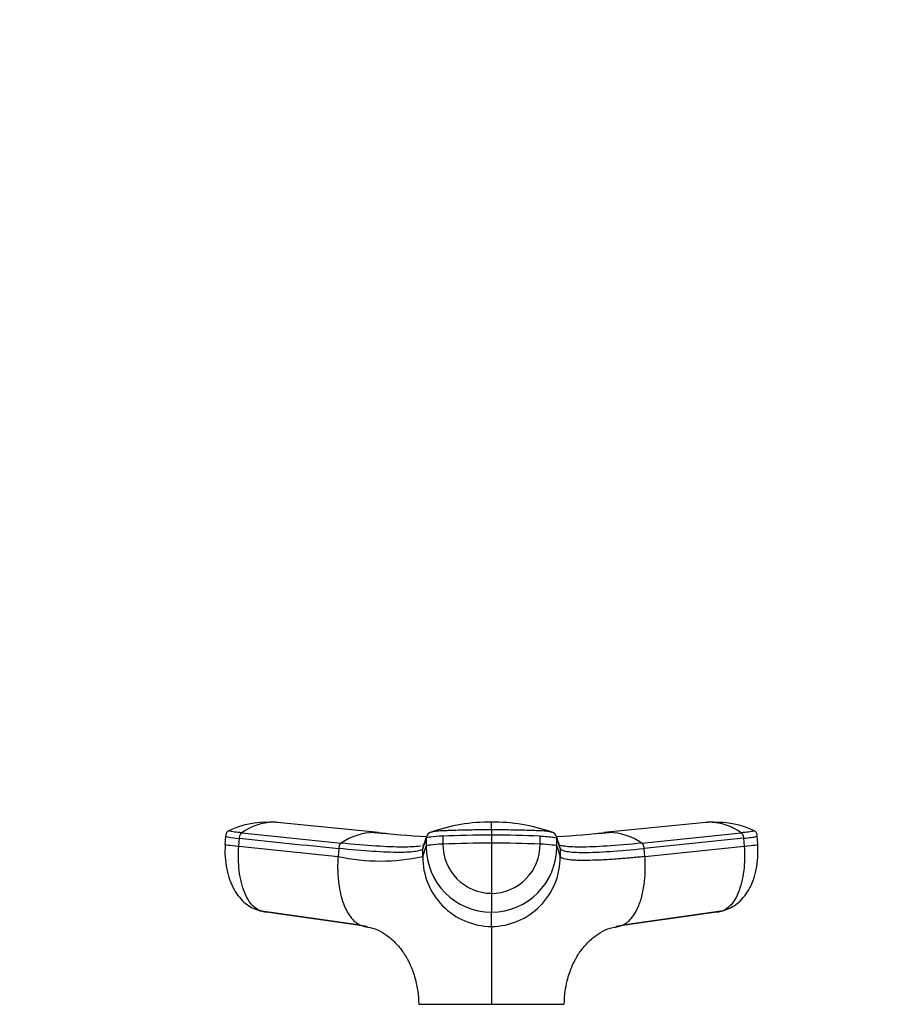
# Model space of a CAD drawing. Units: millimetres. Extents: x 0 to 1478, y 0 to 1758.
# Drawn here: x 740 to 847, y 1238 to 1360 of the extents above; entities that cross this region are included whole.
import ezdxf
from ezdxf import colors
from ezdxf.entities.mleader import LeaderData, LeaderLine
from ezdxf.math import Vec2, Vec3

# ---------------------------------------------------------------- set-up
doc = ezdxf.new("R2010")
doc.units = ezdxf.units.MM
doc.layers.add('DV1_Défaut', color=7, linetype='Continuous')
doc.layers.add('Défaut', color=7, linetype='Continuous')

# ---------------------------------------------------------------- blocks, each defined once
blk = doc.blocks.new('_DOT')
at = {"color": 0}
blk.add_line((0, 0), (-1, 0), dxfattribs=at)
at = {"color": 0, "const_width": 0.333}
blk.add_lwpolyline([(-0.1665, 0, 1), (0.1665, 0, 1)], format="xyb", close=True, dxfattribs=at)
blk = doc.blocks.new('SE')
at = {"layer": 'DV1_Défaut', "color": 7, "linetype": 'Continuous'}
for p, q in [((771.86, 1260.58), (771.19, 1260.63)), ((784.66, 1259.32), (772.1, 1260.58)), ((825.17, 1260.58), (812.6, 1259.32)), ((826.08, 1260.63), (825.4, 1260.58)), ((765.71, 1258.89), (765.63, 1257.88)), ((767.34, 1257.62), (767.41, 1258.61)), ((767.7, 1259.29), (780, 1258.02)), ((790.54, 1258.61), (790.54, 1257.62)), ((792.61, 1258.89), (792.61, 1257.89)), ((798.63, 1259.66), (798.63, 1259)), ((798.63, 1259), (798.63, 1258.01)), ((804.65, 1257.89), (804.65, 1258.89)), ((806.72, 1257.62), (806.72, 1258.61)), ((807.14, 1257.35), (806.72, 1258.61)), ((817.26, 1258.02), (829.56, 1259.29)), ((829.85, 1258.61), (817.55, 1257.35)), ((829.85, 1258.61), (829.93, 1257.62)), ((831.63, 1257.88), (831.55, 1258.89)), ((767.34, 1257.62), (779.63, 1256.35)), ((779.71, 1257.35), (779.63, 1256.35)), ((790.12, 1256.35), (790.54, 1257.62)), ((790.12, 1256.35), (790.12, 1257.35)), ((798.63, 1258.01), (798.63, 1251.8)), ((806.72, 1257.62), (807.14, 1256.35)), ((807.14, 1257.35), (807.14, 1256.35)), ((817.63, 1256.35), (817.55, 1257.35)), ((817.63, 1256.35), (829.93, 1257.62)), ((798.63, 1251.8), (798.63, 1249.46)), ((769.92, 1249.65), (782.35, 1247.89)), ((783.23, 1247.69), (770.76, 1249.46)), ((798.63, 1247.69), (798.63, 1249.46)), ((826.5, 1249.46), (814.03, 1247.69)), ((814.91, 1247.89), (827.34, 1249.65)), ((789.63, 1238.06), (798.63, 1238.06)), ((798.63, 1238.06), (807.6, 1238.06)), ((798.63, 1238), (798.63, 1238.06))]:
    blk.add_line(p, q, dxfattribs=at)
for centre, radius, start, end in [((770.73, 1249.94), 10.66, 87.255, 115.8743), ((771.77, 1253.67), 6.94, 91.3385, 125.8837), ((770.98, 1255.11), 5.53, 83.5218, 87.3123), ((771.53, 1254.53), 6.08, 86.9328, 89.3308), ((771.53, 1254.53), 6.08, 84.715, 86.9328), ((798.32, 1239.66), 20.96, 89.1447, 109.9662), ((614.76, 1260.17), 183.87, 359.8424, 0.146), ((798.99, 1239.73), 20.88, 70.0938, 90.9969), ((825.72, 1254.53), 6.07, 93.0471, 95.2668), ((825.72, 1254.53), 6.07, 90.6457, 93.0471), ((826.28, 1255.11), 5.53, 92.685, 96.4796), ((825.49, 1253.66), 6.95, 54.1436, 88.6342), ((826.53, 1249.93), 10.66, 64.0979, 92.7435), ((784.28, 1251.78), 7.56, 91.2246, 124.4289), ((798.65, 1403.17), 144.56, 264.231, 266.8013), ((784.05, 1252.7), 6.64, 86.7248, 89.4361), ((798.64, 1398.6), 139.98, 264.3039, 264.728), ((1684.97, 959.25), 943.2, 161.49468, 161.57561), ((791.26, 1258.61), 0.718, 162.3439, 179.9966), ((791.38, 1258.54), 0.856, 107.9923, 159.9173), ((805.88, 1258.54), 0.856, 20.0827, 72.0077), ((798.62, 1403.06), 144.45, 273.199, 275.7713), ((806, 1258.61), 0.718, 0.0034, 17.6561), ((798.64, 1398.6), 139.98, 275.3427, 275.6807), ((812.99, 1251.78), 7.56, 55.5711, 88.7754), ((790.82, 1257.35), 0.704, 161.573, 180.0244), ((798.66, 1257.58), 8.12, 179.7658, 269.7644), ((798.54, 1108.22), 149.79, 89.9641, 92.2673), ((798.66, 1257.85), 6.05, 179.6235, 269.6721), ((798.73, 1108.41), 149.6, 87.7313, 90.0374), ((798.59, 1257.85), 6.06, 270.3468, 0.3576), ((798.6, 1257.58), 8.12, 270.2356, 0.2342), ((806.44, 1257.35), 0.704, 359.9756, 18.4265), ((784.88, 1280.92), 25.12, 257.9502, 282.0498), ((798.7, 1256.27), 8.58, 179.4644, 269.5337), ((798.56, 1256.27), 8.58, 270.4677, 0.5342)]:
    blk.add_arc(centre, radius, start, end, dxfattribs=at)
for centre, major_axis, ratio, start_param, end_param in [((769.3, 1258.6), (3.59, -0.27), 0.043565, 3.14135, 4.161589), ((794.14, 1258.6), (-3.6, 0), 0.087176, 5.151743, 6.253875), ((798.63, 1257.77), (14.14, 0), 0.087178, 1.570669, 2.010322), ((798.63, 1257.77), (14.14, 0), 0.087178, 1.131271, 1.570924), ((769.23, 1257.61), (3.59, -0.27), 0.043578, 3.059296, 4.161429), ((794.14, 1257.61), (-3.6, 0), 0.087156, 5.152042, 6.254175), ((803.12, 1257.61), (3.6, 0), 0.087156, 0.029011, 1.131143), ((828.04, 1257.61), (-3.59, -0.27), 0.043578, 2.121756, 3.223889), ((771.12, 1253.04), (0, -3.6), 0.866025, 5.902259, 6.166908), ((826.14, 1253.04), (0, -3.6), 0.866025, 0.116277, 0.208741)]:
    blk.add_ellipse(centre, major_axis=major_axis, ratio=ratio, start_param=start_param, end_param=end_param, dxfattribs=at)
for points, knots in [([(766.12, 1259.55), (766.06, 1259.53), (765.99, 1259.49), (765.87, 1259.38), (765.74, 1259.17), (765.72, 1259), (765.71, 1258.87)], [0, 0, 0, 0, 0.290943, 0.491174, 0.671475, 1, 1, 1, 1]), ([(767.7, 1259.29), (767.36, 1259.32), (767.06, 1259.36), (766.57, 1259.42), (766.38, 1259.45), (766.13, 1259.51), (766.08, 1259.53), (766.1, 1259.55), (766.1, 1259.55), (766.1, 1259.55)], [0, 0, 0, 0, 0.31878, 0.31878, 0.63756, 0.63756, 0.956339, 0.956339, 1, 1, 1, 1]), ([(798.63, 1259.66), (797.83, 1259.66), (797.03, 1259.65), (795.46, 1259.63), (794.68, 1259.61), (793.75, 1259.58), (793.56, 1259.57), (793.29, 1259.56), (793.2, 1259.56), (793.01, 1259.55), (792.92, 1259.55), (792.48, 1259.53), (792.16, 1259.51), (791.63, 1259.45), (791.41, 1259.42), (791.2, 1259.38), (791.15, 1259.36), (791.11, 1259.35)], [0, 0, 0, 0, 0.269905, 0.269905, 0.539809, 0.539809, 0.607285, 0.607285, 0.641023, 0.641023, 0.674761, 0.674761, 0.809714, 0.809714, 0.944666, 0.944666, 1, 1, 1, 1]), ([(806.15, 1259.35), (806.11, 1259.36), (806.06, 1259.38), (805.85, 1259.42), (805.63, 1259.45), (805.1, 1259.51), (804.78, 1259.53), (804.34, 1259.55), (804.25, 1259.55), (804.06, 1259.56), (803.97, 1259.56), (803.7, 1259.57), (803.51, 1259.58), (802.58, 1259.61), (801.8, 1259.63), (800.23, 1259.65), (799.43, 1259.66), (798.63, 1259.66)], [0, 0, 0, 0, 0.05562, 0.05562, 0.190532, 0.190532, 0.325443, 0.325443, 0.359171, 0.359171, 0.392899, 0.392899, 0.460355, 0.460355, 0.730177, 0.730177, 1, 1, 1, 1]), ([(804.65, 1258.89), (804.7, 1258.89), (804.74, 1258.88), (805.16, 1258.86), (805.5, 1258.84), (806.07, 1258.79), (806.3, 1258.75), (806.62, 1258.69), (806.71, 1258.65), (806.72, 1258.61)], [0, 0, 0, 0, 0.037654, 0.037654, 0.358436, 0.358436, 0.679218, 0.679218, 1, 1, 1, 1]), ([(831.16, 1259.55), (831.16, 1259.55), (831.16, 1259.55), (831.18, 1259.53), (831.13, 1259.51), (830.88, 1259.45), (830.69, 1259.42), (830.2, 1259.36), (829.9, 1259.32), (829.56, 1259.29)], [0, 0, 0, 0, 0.043661, 0.043661, 0.36244, 0.36244, 0.68122, 0.68122, 1, 1, 1, 1]), ([(829.85, 1258.61), (830.21, 1258.65), (830.53, 1258.69), (831.05, 1258.75), (831.25, 1258.79), (831.5, 1258.84), (831.55, 1258.86), (831.55, 1258.88)], [0, 0, 0, 0, 0.346385, 0.346385, 0.692771, 0.692771, 1, 1, 1, 1]), ([(831.55, 1258.87), (831.54, 1259), (831.52, 1259.17), (831.39, 1259.38), (831.27, 1259.49), (831.2, 1259.53), (831.14, 1259.55)], [0, 0, 0, 0, 0.328525, 0.508826, 0.709057, 1, 1, 1, 1]), ([(765.65, 1257.86), (765.63, 1257.28), (765.6, 1256.31), (765.81, 1254.78), (766.18, 1253.44), (766.71, 1252.27), (767.37, 1251.3), (768.13, 1250.54), (768.98, 1249.98), (769.55, 1249.78), (769.87, 1249.67)], [0, 0, 0, 0, 0.151537, 0.295862, 0.433098, 0.563074, 0.685426, 0.799542, 0.90463, 1, 1, 1, 1]), ([(770.76, 1249.46), (770.25, 1249.46), (769.22, 1249.87), (767.99, 1251.69), (767.3, 1254.46), (767.26, 1256.59), (767.34, 1257.62)], [0, 0, 0, 0, 0.23867, 0.498088, 0.758713, 1, 1, 1, 1]), ([(790.12, 1257.35), (790.07, 1257.19), (789.51, 1256.95), (787.38, 1256.82), (784.09, 1256.95), (781.25, 1257.19), (779.71, 1257.35)], [0, 0, 0, 0, 0.251895, 0.5, 0.748105, 1, 1, 1, 1]), ([(789.82, 1257.66), (789.8, 1257.65), (789.28, 1257.57), (787.81, 1257.48), (784.47, 1257.61), (781.58, 1257.85), (780, 1258.02)], [0, 0, 0, 0, 0.015246, 0.3418325, 0.6684213, 1, 1, 1, 1]), ([(807.14, 1257.35), (807.19, 1257.19), (807.75, 1256.95), (809.88, 1256.82), (813.17, 1256.95), (816.01, 1257.19), (817.55, 1257.35)], [0, 0, 0, 0, 0.251896, 0.499999, 0.748104, 1, 1, 1, 1]), ([(817.26, 1258.02), (815.69, 1257.85), (812.8, 1257.61), (809.45, 1257.48), (807.89, 1257.57), (807.34, 1257.68), (807.27, 1257.69)], [0, 0, 0, 0, 0.318533, 0.632272, 0.946009, 1, 1, 1, 1]), ([(829.93, 1257.62), (830, 1256.59), (829.96, 1254.46), (829.27, 1251.69), (828.04, 1249.87), (827.01, 1249.46), (826.5, 1249.46)], [0, 0, 0, 0, 0.241287, 0.501912, 0.76133, 1, 1, 1, 1]), ([(827.39, 1249.67), (827.7, 1249.77), (828.27, 1249.97), (829.11, 1250.52), (829.86, 1251.26), (830.53, 1252.22), (831.07, 1253.39), (831.45, 1254.74), (831.66, 1256.29), (831.63, 1257.27), (831.61, 1257.86)], [0, 0, 0, 0, 0.092697, 0.195828, 0.308808, 0.430866, 0.561348, 0.699826, 0.846034, 1, 1, 1, 1]), ([(779.63, 1256.35), (779.63, 1256.24), (779.61, 1256.02), (779.6, 1255.71), (779.58, 1255.37), (779.58, 1254.97), (779.59, 1254.35), (779.64, 1253.57), (779.77, 1252.52), (780, 1251.39), (780.4, 1250.19), (780.85, 1249.32), (781.28, 1248.72), (781.64, 1248.35), (782.01, 1248.06), (782.35, 1247.88), (782.66, 1247.77), (782.93, 1247.71), (783.13, 1247.7), (783.23, 1247.69)], [0, 0, 0, 0, 0.025721, 0.048541, 0.068481, 0.103342, 0.137845, 0.209948, 0.281701, 0.390132, 0.498056, 0.62402, 0.687338, 0.750273, 0.814058, 0.874816, 0.912754, 0.954473, 1, 1, 1, 1]), ([(817.63, 1256.35), (817.5, 1256.34), (817.24, 1256.31), (816.86, 1256.28), (816.49, 1256.24), (816.12, 1256.21), (815.76, 1256.17), (815.16, 1256.12), (814.35, 1256.06), (813.05, 1255.96), (811.56, 1255.89), (810.21, 1255.86), (809.23, 1255.87), (808.51, 1255.92), (807.99, 1255.98), (807.62, 1256.06), (807.41, 1256.13), (807.29, 1256.19), (807.22, 1256.24), (807.16, 1256.29), (807.15, 1256.33), (807.14, 1256.35)], [0, 0, 0, 0, 0.020835, 0.041656, 0.06247, 0.083299, 0.104152, 0.125033, 0.187657, 0.250047, 0.374939, 0.499958, 0.58344, 0.66658, 0.749956, 0.812343, 0.874968, 0.906277, 0.937529, 0.968751, 1, 1, 1, 1]), ([(814.03, 1247.69), (814.08, 1247.7), (814.18, 1247.7), (814.33, 1247.71), (814.47, 1247.74), (814.61, 1247.77), (814.74, 1247.82), (814.95, 1247.9), (815.25, 1248.06), (815.62, 1248.35), (815.98, 1248.72), (816.42, 1249.32), (816.92, 1250.3), (817.38, 1251.78), (817.59, 1253.19), (817.67, 1254.27), (817.68, 1254.86), (817.68, 1255.32), (817.67, 1255.65), (817.65, 1255.99), (817.64, 1256.22), (817.63, 1256.35)], [0, 0, 0, 0, 0.023232, 0.045545, 0.066898, 0.087282, 0.106713, 0.125237, 0.186007, 0.249813, 0.312762, 0.3761, 0.502095, 0.646288, 0.790356, 0.844573, 0.897671, 0.922647, 0.948218, 0.971411, 1, 1, 1, 1]), ([(782.91, 1247.68), (783.4, 1247.59), (784.29, 1247.44), (785.37, 1246.83), (786.21, 1246.19), (786.84, 1245.57), (787.32, 1245.02), (787.67, 1244.55), (787.89, 1244.23), (788, 1244.04), (788.03, 1243.98), (788.07, 1243.92), (788.1, 1243.86), (788.15, 1243.77), (788.27, 1243.55), (788.46, 1243.17), (788.72, 1242.6), (788.99, 1241.88), (789.28, 1240.87), (789.54, 1239.56), (789.6, 1238.66), (789.63, 1238.05)], [0, 0, 0, 0, 0.11106, 0.233686, 0.338213, 0.425654, 0.496084, 0.548153, 0.580395, 0.585775, 0.590377, 0.594539, 0.598719, 0.607732, 0.618164, 0.646343, 0.687327, 0.742818, 0.810516, 0.893837, 1, 1, 1, 1]), ([(798.63, 1247.69), (798.63, 1247.64), (798.63, 1247.54), (798.63, 1247.23), (798.63, 1246.83), (798.63, 1246.01), (798.63, 1244.8), (798.63, 1242.98), (798.63, 1241.61), (798.63, 1240.47), (798.63, 1239.58), (798.63, 1238.83), (798.63, 1238.32), (798.63, 1238.11), (798.63, 1238.06)], [0, 0, 0, 0, 0.071191, 0.142929, 0.240093, 0.28902, 0.507997, 0.636051, 0.764162, 0.827919, 0.89186, 0.956048, 0.988134, 1, 1, 1, 1]), ([(807.63, 1238.05), (807.66, 1238.66), (807.72, 1239.56), (807.98, 1240.87), (808.27, 1241.88), (808.54, 1242.6), (808.8, 1243.17), (808.99, 1243.55), (809.12, 1243.77), (809.16, 1243.86), (809.19, 1243.92), (809.23, 1243.98), (809.26, 1244.04), (809.37, 1244.23), (809.59, 1244.55), (809.94, 1245.02), (810.42, 1245.57), (811.05, 1246.19), (811.89, 1246.83), (812.97, 1247.44), (813.86, 1247.59), (814.36, 1247.68)], [0, 0, 0, 0, 0.106198, 0.189515, 0.25721, 0.3127, 0.353682, 0.38186, 0.392292, 0.401304, 0.405484, 0.409646, 0.414248, 0.419628, 0.451868, 0.503935, 0.574362, 0.661801, 0.766323, 0.888945, 1, 1, 1, 1])]:
    blk.add_open_spline(points, degree=3, knots=knots, dxfattribs=at)
for points in [[(767.41, 1258.61), (767.41, 1258.65), (767.42, 1258.74), (767.45, 1258.86), (767.48, 1258.97), (767.53, 1259.08), (767.58, 1259.17), (767.64, 1259.24), (767.68, 1259.27), (767.7, 1259.29)], [(767.41, 1258.61), (771.51, 1258.19), (775.61, 1257.77), (779.71, 1257.35)], [(790.58, 1258.85), (790.43, 1258.41), (790.29, 1257.98), (790.15, 1257.56)], [(807.11, 1257.56), (806.97, 1257.98), (806.83, 1258.4), (806.68, 1258.85)], [(829.56, 1259.29), (829.58, 1259.27), (829.62, 1259.24), (829.68, 1259.17), (829.73, 1259.08), (829.78, 1258.97), (829.81, 1258.86), (829.84, 1258.74), (829.85, 1258.65), (829.85, 1258.61)], [(780, 1258.02), (779.98, 1258), (779.94, 1257.97), (779.88, 1257.9), (779.83, 1257.81), (779.78, 1257.71), (779.75, 1257.6), (779.72, 1257.47), (779.71, 1257.39), (779.71, 1257.35)], [(790.26, 1257.77), (790.2, 1257.75), (790.14, 1257.73), (790.07, 1257.71)], [(807.27, 1257.69), (807.17, 1257.72), (807.08, 1257.74), (807, 1257.77)], [(817.55, 1257.35), (817.55, 1257.39), (817.54, 1257.47), (817.51, 1257.6), (817.48, 1257.71), (817.43, 1257.81), (817.38, 1257.9), (817.32, 1257.97), (817.28, 1258), (817.26, 1258.02)]]:
    blk.add_open_spline(points, degree=3, dxfattribs=at)

msp = doc.modelspace()

# ---------------------------------------------------------------- block references
at = {"layer": 'Défaut'}
msp.add_blockref('SE', (0, 0), dxfattribs=at)

# ---------------------------------------------------------------- leaders
at = {"layer": 'Défaut', "color": 7, "linetype": 'Continuous'}
ml = msp.add_multileader_mtext('Standard', dxfattribs=at)
ml.set_content('{\\pxsm0.9;\\fSolid Edge ISO|b1||i0||c0|p34;\\W1.;15/02/2018\\P}', color=256)
ml.set_leader_properties()
ml.set_arrow_properties(name='DOT')
ml.build(insert=Vec2(0, 0))
ml.multileader.update_dxf_attribs({"leader_type": 0, "dogleg_length": 0, "arrow_head_size": 12})
ctx = ml.context
ctx.base_point, ctx.char_height, ctx.arrow_head_size, ctx.landing_gap_size = Vec3(1390.41, 1750.71), 12, 12, 4.2
notes = []
notes.append((ctx, [(0, (0, 0, 0), (0, 0), (1, 0), 1, [])]))
ctx.mtext.insert = Vec3(1392.41, 1756.83)
for ctx, leaders in notes:
    for number, flags, end, landing, length, lines in leaders:
        leader = LeaderData()
        leader.index, (leader.has_last_leader_line, leader.has_dogleg_vector, leader.attachment_direction) = number, flags
        leader.last_leader_point, leader.dogleg_vector, leader.dogleg_length = Vec3(end), Vec3(landing), length
        for number, points, colour, breaks in lines:
            line = LeaderLine()
            line.index, line.vertices, line.color, line.breaks = number, Vec3.list(points), colors.encode_raw_color(colour), breaks
            leader.lines.append(line)
        ctx.leaders.append(leader)

doc.saveas('drawing.dxf')
